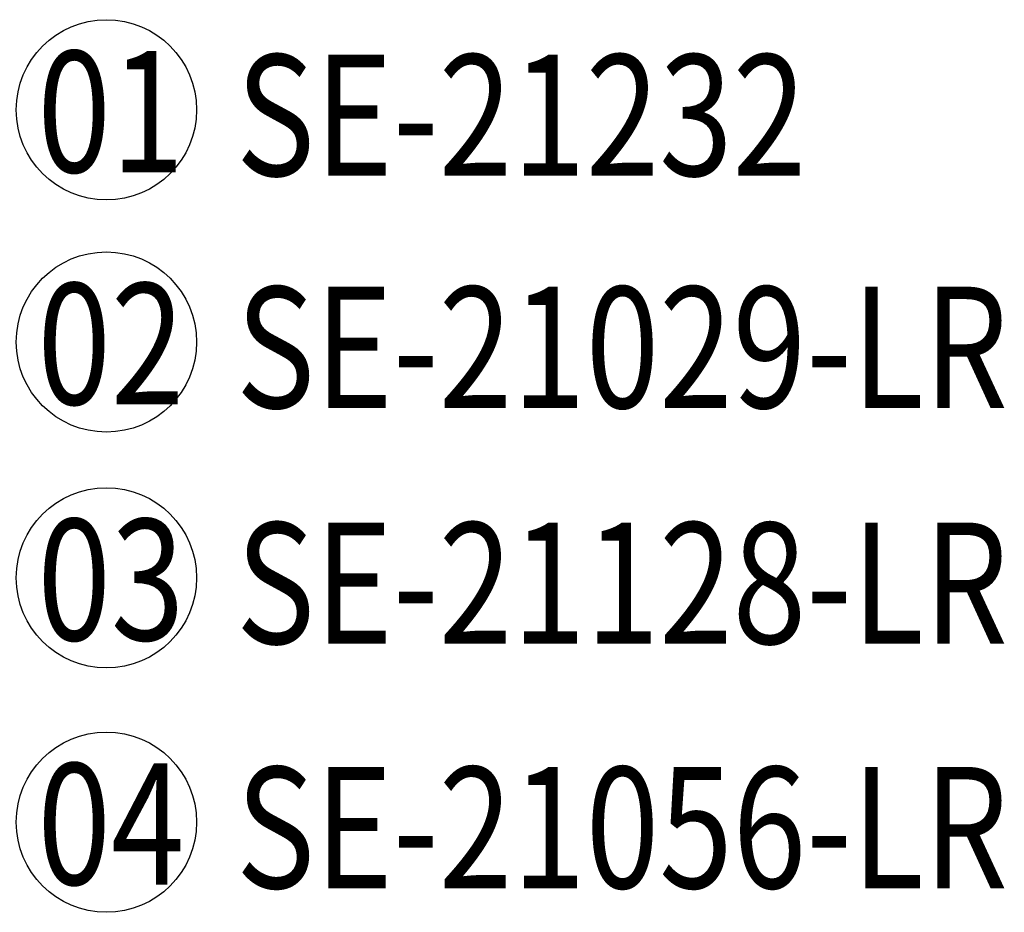
# Model space of a CAD drawing. Units: millimetres. Extents: x 3801 to 5901, y 1482 to 2967.
# Drawn here: x 4796 to 4928, y 2340 to 2460 of the extents above; entities that cross this region are included whole.
import ezdxf

# ---------------------------------------------------------------- set-up
doc = ezdxf.new("R2010")
doc.units = ezdxf.units.MM
doc.layers.add('H-06.木作(細線)', color=8, linetype='Continuous')
doc.layers.add('文字', color=2, linetype='Continuous')
doc.styles.add('1', font='SimSun.ttf')

msp = doc.modelspace()

# ---------------------------------------------------------------- linework, layer by layer
at = {"layer": 'H-06.木作(細線)', "color": 8}
for centre in [(4807.96, 2447.47), (4807.96, 2416.35), (4807.96, 2384.74), (4807.96, 2351.99)]:
    msp.add_circle(centre, 12.08, dxfattribs=at)

# ---------------------------------------------------------------- texts
at = {"layer": '文字', "color": 7, "style": '1', "width": 0.8}
for s, p in [('01', (4798.72, 2439.1)), ('02', (4798.72, 2407.98)), ('03', (4798.72, 2376.37)), ('04', (4798.72, 2343.62))]:
    msp.add_text(s, height=16.25, dxfattribs=at).set_placement(p)
at = {"layer": '文字', "color": 4, "style": '1', "width": 0.8}
for s, p in [('SE-21232', (4825.32, 2438.63)), ('SE-21029-LR', (4825.32, 2407.51)), ('SE-21128-LR', (4825.32, 2375.9)), ('SE-21056-LR', (4825.32, 2343.14))]:
    msp.add_text(s, height=16.25, dxfattribs=at).set_placement(p)

doc.saveas('drawing.dxf')
